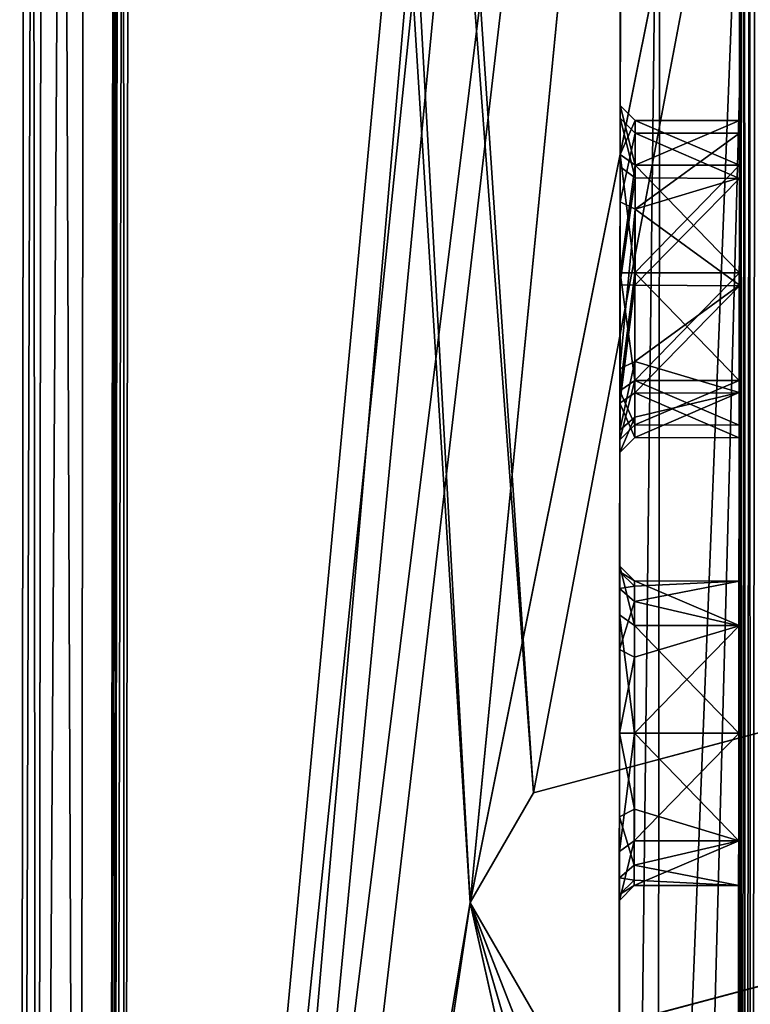
# Model space of a CAD drawing. Units: millimetres. Extents: x -68 to 91, y -77 to 214.
# Drawn here: x -29 to -4, y 2 to 35 of the extents above; entities that cross this region are included whole.
import ezdxf

# ---------------------------------------------------------------- set-up
doc = ezdxf.new("R2010")
doc.units = ezdxf.units.MM
doc.header["$LTSCALE"] = 81.481481
for name, color, linetype in [('1', 7, 'CONTINUOUS'), ('11', 7, 'CONTINUOUS'), ('142', 7, 'CONTINUOUS'), ('16', 7, 'CONTINUOUS'), ('17', 7, 'CONTINUOUS'), ('179', 7, 'CONTINUOUS'), ('180', 7, 'CONTINUOUS'), ('181', 7, 'CONTINUOUS'), ('182', 7, 'CONTINUOUS'), ('183', 7, 'CONTINUOUS'), ('184', 7, 'CONTINUOUS'), ('185', 7, 'CONTINUOUS'), ('186', 7, 'CONTINUOUS'), ('20', 7, 'CONTINUOUS'), ('21', 7, 'CONTINUOUS'), ('222', 7, 'CONTINUOUS'), ('226', 7, 'CONTINUOUS'), ('227', 7, 'CONTINUOUS'), ('228', 7, 'CONTINUOUS'), ('229', 7, 'CONTINUOUS'), ('23', 7, 'CONTINUOUS'), ('233', 7, 'CONTINUOUS'), ('234', 7, 'CONTINUOUS'), ('235', 7, 'CONTINUOUS'), ('236', 7, 'CONTINUOUS'), ('237', 7, 'CONTINUOUS'), ('238', 7, 'CONTINUOUS'), ('239', 7, 'CONTINUOUS'), ('25', 7, 'CONTINUOUS'), ('27', 7, 'CONTINUOUS'), ('28', 7, 'CONTINUOUS'), ('30', 7, 'CONTINUOUS'), ('6', 7, 'CONTINUOUS'), ('7', 7, 'CONTINUOUS')]:
    doc.layers.add(name, color=color, linetype=linetype)

msp = doc.modelspace()

# ---------------------------------------------------------------- linework, layer by layer
at = {"layer": '1', "color": 42, "linetype": 'Continuous', "true_color": 0xcd9632}
for points in [[(-25.08, -72.377, 2522.44), (-24.771, 208.623, 2522.367), (-13.494, 5.55, 2522.42), (-25.08, -72.377, 2522.44)], [(-24.771, 208.623, 2522.367), (-5.837, 148.602, 2522.382), (11.516, 15.333, 2522.417), (-24.771, 208.623, 2522.367)], [(-11.365, 9.229, 2522.419), (-24.771, 208.623, 2522.367), (11.516, 15.333, 2522.417), (-11.365, 9.229, 2522.419)], [(-24.771, 208.623, 2522.367), (-11.365, 9.229, 2522.419), (-13.494, 5.55, 2522.42), (-24.771, 208.623, 2522.367)], [(-0.732, 136.229, 2522.386), (48.019, 17.488, 2522.416), (-5.837, 148.602, 2522.382), (-0.732, 136.229, 2522.386)], [(-5.837, 148.602, 2522.382), (48.019, 17.488, 2522.416), (11.516, 15.333, 2522.417), (-5.837, 148.602, 2522.382)], [(11.507, 6.833, 2522.419), (30.126, 1.822, 2522.42), (-7.123, 1.863, 2522.421), (11.507, 6.833, 2522.419)], [(-25.08, -72.377, 2522.44), (-13.494, 5.55, 2522.42), (-2.994, -41.401, 2522.432), (-25.08, -72.377, 2522.44)], [(-13.494, 5.55, 2522.42), (-11.374, 1.869, 2522.421), (3.384, -37.727, 2522.431), (-13.494, 5.55, 2522.42)], [(-2.994, -41.401, 2522.432), (-13.494, 5.55, 2522.42), (-0.864, -37.722, 2522.431), (-2.994, -41.401, 2522.432)], [(-0.864, -37.722, 2522.431), (-13.494, 5.55, 2522.42), (3.384, -37.727, 2522.431), (-0.864, -37.722, 2522.431)]]:
    msp.add_3dface(points, dxfattribs=at)
at = {"layer": '11', "color": 42, "linetype": 'Continuous', "true_color": 0xcd9632}
for points in [[(-25.58, -72.38, 2508.94), (-25.434, -72.38, 2508.586), (-25.271, 208.62, 2508.867), (-25.58, -72.38, 2508.94)], [(-25.434, -72.38, 2508.586), (-25.08, -72.38, 2508.44), (-25.124, 208.62, 2508.513), (-25.434, -72.38, 2508.586)], [(-25.434, -72.38, 2508.586), (-25.124, 208.62, 2508.513), (-25.271, 208.62, 2508.867), (-25.434, -72.38, 2508.586)], [(-25.08, -72.38, 2508.44), (-24.771, 208.62, 2508.367), (-25.124, 208.62, 2508.513), (-25.08, -72.38, 2508.44)]]:
    msp.add_3dface(points, dxfattribs=at)
at = {"layer": '142', "color": 254, "linetype": 'Continuous', "true_color": 0xd2d2ff}
for points in [[(-7.125, 52.355, 2526.726), (-8.579, -71.643, 2529.94), (-8.443, 52.357, 2529.907), (-7.125, 52.355, 2526.726)], [(-7.261, -71.645, 2526.758), (-8.579, -71.643, 2529.94), (-7.125, 52.355, 2526.726), (-7.261, -71.645, 2526.758)], [(-3.943, 52.351, 2525.407), (-7.261, -71.645, 2526.758), (-7.125, 52.355, 2526.726), (-3.943, 52.351, 2525.407)], [(-4.079, -71.649, 2525.44), (-7.261, -71.645, 2526.758), (-3.943, 52.351, 2525.407), (-4.079, -71.649, 2525.44)]]:
    msp.add_3dface(points, dxfattribs=at)
at = {"layer": '16', "color": 42, "linetype": 'Continuous', "true_color": 0xcd9632}
for points in [[(-25.58, -72.376, 2521.94), (-25.271, 208.62, 2508.867), (-25.271, 208.624, 2521.867), (-25.58, -72.376, 2521.94)], [(-25.58, -72.376, 2521.94), (-25.58, -72.38, 2508.94), (-25.271, 208.62, 2508.867), (-25.58, -72.376, 2521.94)]]:
    msp.add_3dface(points, dxfattribs=at)
at = {"layer": '17', "color": 42, "linetype": 'Continuous', "true_color": 0xcd9632}
for points in [[(-25.08, -72.38, 2508.44), (-5.837, 148.599, 2508.382), (-24.771, 208.62, 2508.367), (-25.08, -72.38, 2508.44)], [(-4.495, 141.861, 2508.384), (-5.837, 148.599, 2508.382), (-25.08, -72.38, 2508.44), (-4.495, 141.861, 2508.384)], [(-0.687, 136.181, 2508.386), (-4.495, 141.861, 2508.384), (-25.08, -72.38, 2508.44), (-0.687, 136.181, 2508.386)], [(-0.687, 136.181, 2508.386), (-25.08, -72.38, 2508.44), (-13.494, 5.546, 2508.42), (-0.687, 136.181, 2508.386)], [(11.661, 131.08, 2508.387), (-0.687, 136.181, 2508.386), (-13.494, 5.546, 2508.42), (11.661, 131.08, 2508.387)], [(-11.365, 9.225, 2508.419), (11.661, 131.08, 2508.387), (-13.494, 5.546, 2508.42), (-11.365, 9.225, 2508.419)], [(11.661, 131.08, 2508.387), (-11.365, 9.225, 2508.419), (11.516, 15.329, 2508.417), (11.661, 131.08, 2508.387)], [(11.507, 6.83, 2508.419), (-7.124, 1.86, 2508.421), (30.126, 1.819, 2508.42), (11.507, 6.83, 2508.419)], [(-13.494, 5.546, 2508.42), (-25.08, -72.38, 2508.44), (-11.374, 1.865, 2508.421), (-13.494, 5.546, 2508.42)]]:
    msp.add_3dface(points, dxfattribs=at)
at = {"layer": '179', "color": 254, "linetype": 'Continuous', "true_color": 0xd2d2ff}
for points in [[(-4.471, 26.645, 2551.327), (-7.971, 26.648, 2551.327), (-7.975, 23.043, 2552.822), (-4.471, 26.645, 2551.327)], [(-4.475, 23.039, 2552.822), (-4.471, 26.645, 2551.327), (-7.975, 23.043, 2552.822), (-4.475, 23.039, 2552.822)], [(-7.977, 21.55, 2556.429), (-4.475, 23.039, 2552.822), (-7.975, 23.043, 2552.822), (-7.977, 21.55, 2556.429)], [(-4.477, 21.546, 2556.429), (-4.475, 23.039, 2552.822), (-7.977, 21.55, 2556.429), (-4.477, 21.546, 2556.429)]]:
    msp.add_3dface(points, dxfattribs=at)
at = {"layer": '180', "color": 254, "linetype": 'Continuous', "true_color": 0xd2d2ff}
for points in [[(-4.466, 31.746, 2556.426), (-7.966, 31.75, 2556.426), (-7.967, 30.255, 2552.82), (-4.466, 31.746, 2556.426)], [(-4.467, 30.251, 2552.82), (-4.466, 31.746, 2556.426), (-7.967, 30.255, 2552.82), (-4.467, 30.251, 2552.82)], [(-4.467, 30.251, 2552.82), (-7.967, 30.255, 2552.82), (-7.971, 26.648, 2551.327), (-4.467, 30.251, 2552.82)], [(-4.471, 26.645, 2551.327), (-4.467, 30.251, 2552.82), (-7.971, 26.648, 2551.327), (-4.471, 26.645, 2551.327)]]:
    msp.add_3dface(points, dxfattribs=at)
at = {"layer": '181', "color": 254, "linetype": 'Continuous', "true_color": 0xd2d2ff}
for points in [[(-4.467, 30.253, 2560.032), (-7.967, 30.257, 2560.033), (-7.966, 31.75, 2556.426), (-4.467, 30.253, 2560.032)], [(-4.466, 31.746, 2556.426), (-4.467, 30.253, 2560.032), (-7.966, 31.75, 2556.426), (-4.466, 31.746, 2556.426)], [(-4.471, 26.647, 2561.527), (-7.971, 26.651, 2561.527), (-7.967, 30.257, 2560.033), (-4.471, 26.647, 2561.527)], [(-4.467, 30.253, 2560.032), (-4.471, 26.647, 2561.527), (-7.967, 30.257, 2560.033), (-4.467, 30.253, 2560.032)]]:
    msp.add_3dface(points, dxfattribs=at)
at = {"layer": '182', "color": 254, "linetype": 'Continuous', "true_color": 0xd2d2ff}
for points in [[(-7.971, 26.651, 2561.527), (-4.475, 23.041, 2560.034), (-7.975, 23.044, 2560.034), (-7.971, 26.651, 2561.527)], [(-4.471, 26.647, 2561.527), (-4.475, 23.041, 2560.034), (-7.971, 26.651, 2561.527), (-4.471, 26.647, 2561.527)], [(-7.975, 23.044, 2560.034), (-4.477, 21.546, 2556.429), (-7.977, 21.55, 2556.429), (-7.975, 23.044, 2560.034)], [(-4.475, 23.041, 2560.034), (-4.477, 21.546, 2556.429), (-7.975, 23.044, 2560.034), (-4.475, 23.041, 2560.034)]]:
    msp.add_3dface(points, dxfattribs=at)
at = {"layer": '183', "color": 254, "linetype": 'Continuous', "true_color": 0xd2d2ff}
for points in [[(-4.488, 11.218, 2547.081), (-7.988, 11.222, 2547.081), (-7.992, 7.616, 2548.576), (-4.488, 11.218, 2547.081)], [(-4.492, 7.613, 2548.576), (-4.488, 11.218, 2547.081), (-7.992, 7.616, 2548.576), (-4.492, 7.613, 2548.576)], [(-7.994, 6.123, 2552.183), (-4.492, 7.613, 2548.576), (-7.992, 7.616, 2548.576), (-7.994, 6.123, 2552.183)], [(-4.494, 6.12, 2552.183), (-4.492, 7.613, 2548.576), (-7.994, 6.123, 2552.183), (-4.494, 6.12, 2552.183)]]:
    msp.add_3dface(points, dxfattribs=at)
at = {"layer": '184', "color": 254, "linetype": 'Continuous', "true_color": 0xd2d2ff}
for points in [[(-4.483, 16.32, 2552.18), (-7.983, 16.323, 2552.18), (-7.983, 16.149, 2550.86), (-4.483, 16.32, 2552.18)], [(-4.484, 14.825, 2548.574), (-4.483, 16.32, 2552.18), (-7.983, 15.64, 2549.63), (-4.484, 14.825, 2548.574)], [(-4.483, 16.32, 2552.18), (-7.983, 16.149, 2550.86), (-7.983, 15.64, 2549.63), (-4.483, 16.32, 2552.18)], [(-4.484, 14.825, 2548.574), (-7.983, 15.64, 2549.63), (-7.985, 13.772, 2547.764), (-4.484, 14.825, 2548.574)], [(-4.488, 11.218, 2547.081), (-4.484, 14.825, 2548.574), (-7.988, 11.222, 2547.081), (-4.488, 11.218, 2547.081)], [(-4.484, 14.825, 2548.574), (-7.985, 13.772, 2547.764), (-7.988, 11.222, 2547.081), (-4.484, 14.825, 2548.574)]]:
    msp.add_3dface(points, dxfattribs=at)
at = {"layer": '185', "color": 254, "linetype": 'Continuous', "true_color": 0xd2d2ff}
for points in [[(-4.484, 14.827, 2555.786), (-7.984, 14.831, 2555.787), (-7.983, 16.323, 2552.18), (-4.484, 14.827, 2555.786)], [(-4.483, 16.32, 2552.18), (-4.484, 14.827, 2555.786), (-7.983, 16.323, 2552.18), (-4.483, 16.32, 2552.18)], [(-4.488, 11.221, 2557.281), (-7.988, 11.225, 2557.281), (-7.984, 14.831, 2555.787), (-4.488, 11.221, 2557.281)], [(-4.484, 14.827, 2555.786), (-4.488, 11.221, 2557.281), (-7.984, 14.831, 2555.787), (-4.484, 14.827, 2555.786)]]:
    msp.add_3dface(points, dxfattribs=at)
at = {"layer": '186', "color": 254, "linetype": 'Continuous', "true_color": 0xd2d2ff}
for points in [[(-7.988, 11.225, 2557.281), (-4.492, 7.614, 2555.788), (-7.991, 8.675, 2556.599), (-7.988, 11.225, 2557.281)], [(-4.488, 11.221, 2557.281), (-4.492, 7.614, 2555.788), (-7.988, 11.225, 2557.281), (-4.488, 11.221, 2557.281)], [(-4.492, 7.614, 2555.788), (-7.993, 6.807, 2554.732), (-7.991, 8.675, 2556.599), (-4.492, 7.614, 2555.788)], [(-4.492, 7.614, 2555.788), (-4.494, 6.12, 2552.183), (-7.993, 6.807, 2554.732), (-4.492, 7.614, 2555.788)], [(-7.993, 6.807, 2554.732), (-4.494, 6.12, 2552.183), (-7.994, 6.298, 2553.502), (-7.993, 6.807, 2554.732)], [(-7.994, 6.298, 2553.502), (-4.494, 6.12, 2552.183), (-7.994, 6.123, 2552.183), (-7.994, 6.298, 2553.502)]]:
    msp.add_3dface(points, dxfattribs=at)
at = {"layer": '20', "color": 42, "linetype": 'Continuous', "true_color": 0xcd9632}
for points in [[(-26.58, -72.379, 2505.44), (-26.271, 208.62, 2505.367), (-13.494, 5.545, 2505.42), (-26.58, -72.379, 2505.44)], [(-26.271, 208.62, 2505.367), (-5.837, 148.598, 2505.382), (11.516, 15.328, 2505.417), (-26.271, 208.62, 2505.367)], [(-11.365, 9.225, 2505.419), (-26.271, 208.62, 2505.367), (11.516, 15.328, 2505.417), (-11.365, 9.225, 2505.419)], [(-26.271, 208.62, 2505.367), (-11.365, 9.225, 2505.419), (-13.494, 5.545, 2505.42), (-26.271, 208.62, 2505.367)], [(-5.837, 148.598, 2505.382), (-0.732, 136.225, 2505.386), (11.516, 15.328, 2505.417), (-5.837, 148.598, 2505.382)], [(11.507, 6.829, 2505.419), (30.126, 1.818, 2505.42), (-7.124, 1.859, 2505.421), (11.507, 6.829, 2505.419)], [(-26.58, -72.379, 2505.44), (-13.494, 5.545, 2505.42), (-2.994, -41.405, 2505.432), (-26.58, -72.379, 2505.44)], [(-13.494, 5.545, 2505.42), (-11.374, 1.864, 2505.421), (3.384, -37.732, 2505.431), (-13.494, 5.545, 2505.42)], [(-2.994, -41.405, 2505.432), (-13.494, 5.545, 2505.42), (-0.864, -37.727, 2505.431), (-2.994, -41.405, 2505.432)], [(-0.864, -37.727, 2505.431), (-13.494, 5.545, 2505.42), (3.384, -37.732, 2505.431), (-0.864, -37.727, 2505.431)]]:
    msp.add_3dface(points, dxfattribs=at)
at = {"layer": '21', "color": 42, "linetype": 'Continuous', "true_color": 0xcd9632}
for points in [[(-28.58, -72.377, 2507.44), (-28.58, -72.372, 2523.44), (-28.271, 208.627, 2523.367), (-28.58, -72.377, 2507.44)], [(-28.271, 208.623, 2507.367), (-28.58, -72.377, 2507.44), (-28.271, 208.627, 2523.367), (-28.271, 208.623, 2507.367)]]:
    msp.add_3dface(points, dxfattribs=at)
at = {"layer": '222', "color": 254, "linetype": 'Continuous', "true_color": 0xd2d2ff}
for points in [[(-4.579, -71.647, 2529.94), (-4.541, -71.647, 2529.748), (-4.443, 52.353, 2529.907), (-4.579, -71.647, 2529.94)], [(-4.541, -71.647, 2529.748), (-4.433, -71.647, 2529.586), (-4.405, 52.353, 2529.716), (-4.541, -71.647, 2529.748)], [(-4.541, -71.647, 2529.748), (-4.405, 52.353, 2529.716), (-4.443, 52.353, 2529.907), (-4.541, -71.647, 2529.748)], [(-4.433, -71.647, 2529.586), (-4.296, 52.352, 2529.554), (-4.405, 52.353, 2529.716), (-4.433, -71.647, 2529.586)], [(-4.433, -71.647, 2529.586), (-4.271, -71.648, 2529.478), (-4.296, 52.352, 2529.554), (-4.433, -71.647, 2529.586)], [(-4.271, -71.648, 2529.478), (-4.134, 52.352, 2529.446), (-4.296, 52.352, 2529.554), (-4.271, -71.648, 2529.478)], [(-4.271, -71.648, 2529.478), (-4.079, -71.648, 2529.44), (-4.134, 52.352, 2529.446), (-4.271, -71.648, 2529.478)], [(-4.079, -71.648, 2529.44), (-3.943, 52.352, 2529.407), (-4.134, 52.352, 2529.446), (-4.079, -71.648, 2529.44)]]:
    msp.add_3dface(points, dxfattribs=at)
at = {"layer": '226', "color": 254, "linetype": 'Continuous', "true_color": 0xd2d2ff}
for points in [[(-8.488, 11.223, 2546.581), (-8.492, 7.263, 2548.223), (-7.988, 11.222, 2547.081), (-8.488, 11.223, 2546.581)], [(-7.988, 11.222, 2547.081), (-8.492, 7.263, 2548.223), (-7.992, 7.616, 2548.576), (-7.988, 11.222, 2547.081)], [(-8.492, 7.263, 2548.223), (-8.494, 5.624, 2552.183), (-7.992, 7.616, 2548.576), (-8.492, 7.263, 2548.223)], [(-8.494, 5.624, 2552.183), (-7.994, 6.123, 2552.183), (-7.992, 7.616, 2548.576), (-8.494, 5.624, 2552.183)]]:
    msp.add_3dface(points, dxfattribs=at)
at = {"layer": '227', "color": 254, "linetype": 'Continuous', "true_color": 0xd2d2ff}
for points in [[(-8.484, 15.185, 2556.14), (-8.482, 16.824, 2552.18), (-7.984, 14.831, 2555.787), (-8.484, 15.185, 2556.14)], [(-8.482, 16.824, 2552.18), (-8.482, 16.633, 2550.73), (-7.983, 16.323, 2552.18), (-8.482, 16.824, 2552.18)], [(-7.984, 14.831, 2555.787), (-8.482, 16.824, 2552.18), (-7.983, 16.323, 2552.18), (-7.984, 14.831, 2555.787)], [(-8.482, 16.633, 2550.73), (-8.483, 16.073, 2549.38), (-7.983, 16.149, 2550.86), (-8.482, 16.633, 2550.73)], [(-7.983, 16.323, 2552.18), (-8.482, 16.633, 2550.73), (-7.983, 16.149, 2550.86), (-7.983, 16.323, 2552.18)], [(-8.483, 16.073, 2549.38), (-8.485, 14.023, 2547.331), (-7.983, 15.64, 2549.63), (-8.483, 16.073, 2549.38)], [(-7.983, 16.149, 2550.86), (-8.483, 16.073, 2549.38), (-7.983, 15.64, 2549.63), (-7.983, 16.149, 2550.86)], [(-7.983, 15.64, 2549.63), (-8.485, 14.023, 2547.331), (-7.985, 13.772, 2547.764), (-7.983, 15.64, 2549.63)], [(-8.488, 11.225, 2557.781), (-8.484, 15.185, 2556.14), (-7.988, 11.225, 2557.281), (-8.488, 11.225, 2557.781)], [(-7.988, 11.225, 2557.281), (-8.484, 15.185, 2556.14), (-7.984, 14.831, 2555.787), (-7.988, 11.225, 2557.281)], [(-8.485, 14.023, 2547.331), (-8.488, 11.223, 2546.581), (-7.985, 13.772, 2547.764), (-8.485, 14.023, 2547.331)], [(-7.985, 13.772, 2547.764), (-8.488, 11.223, 2546.581), (-7.988, 11.222, 2547.081), (-7.985, 13.772, 2547.764)], [(-8.491, 8.425, 2557.031), (-8.488, 11.225, 2557.781), (-7.991, 8.675, 2556.599), (-8.491, 8.425, 2557.031)], [(-8.488, 11.225, 2557.781), (-7.988, 11.225, 2557.281), (-7.991, 8.675, 2556.599), (-8.488, 11.225, 2557.781)], [(-7.993, 6.807, 2554.732), (-8.491, 8.425, 2557.031), (-7.991, 8.675, 2556.599), (-7.993, 6.807, 2554.732)], [(-8.493, 6.375, 2554.982), (-8.491, 8.425, 2557.031), (-7.993, 6.807, 2554.732), (-8.493, 6.375, 2554.982)], [(-8.493, 6.375, 2554.982), (-7.993, 6.807, 2554.732), (-7.994, 6.298, 2553.502), (-8.493, 6.375, 2554.982)], [(-8.494, 5.815, 2553.632), (-8.493, 6.375, 2554.982), (-7.994, 6.298, 2553.502), (-8.494, 5.815, 2553.632)], [(-8.494, 5.815, 2553.632), (-7.994, 6.298, 2553.502), (-7.994, 6.123, 2552.183), (-8.494, 5.815, 2553.632)], [(-8.494, 5.624, 2552.183), (-8.494, 5.815, 2553.632), (-7.994, 6.123, 2552.183), (-8.494, 5.624, 2552.183)]]:
    msp.add_3dface(points, dxfattribs=at)
at = {"layer": '228', "color": 254, "linetype": 'Continuous', "true_color": 0xd2d2ff}
for points in [[(-8.475, 22.692, 2560.388), (-8.471, 26.652, 2562.027), (-7.975, 23.044, 2560.034), (-8.475, 22.692, 2560.388)], [(-8.471, 26.652, 2562.027), (-7.971, 26.651, 2561.527), (-7.975, 23.044, 2560.034), (-8.471, 26.652, 2562.027)], [(-8.475, 22.692, 2560.388), (-7.975, 23.044, 2560.034), (-7.977, 21.55, 2556.429), (-8.475, 22.692, 2560.388)], [(-8.477, 21.05, 2556.429), (-8.475, 22.692, 2560.388), (-7.977, 21.55, 2556.429), (-8.477, 21.05, 2556.429)]]:
    msp.add_3dface(points, dxfattribs=at)
at = {"layer": '229', "color": 254, "linetype": 'Continuous', "true_color": 0xd2d2ff}
for points in [[(-8.467, 30.611, 2560.386), (-8.465, 32.25, 2556.426), (-7.967, 30.257, 2560.033), (-8.467, 30.611, 2560.386)], [(-8.465, 32.25, 2556.426), (-8.467, 30.609, 2552.467), (-7.966, 31.75, 2556.426), (-8.465, 32.25, 2556.426)], [(-7.967, 30.257, 2560.033), (-8.465, 32.25, 2556.426), (-7.966, 31.75, 2556.426), (-7.967, 30.257, 2560.033)], [(-7.966, 31.75, 2556.426), (-8.467, 30.609, 2552.467), (-7.967, 30.255, 2552.82), (-7.966, 31.75, 2556.426)], [(-8.471, 26.652, 2562.027), (-8.467, 30.611, 2560.386), (-7.971, 26.651, 2561.527), (-8.471, 26.652, 2562.027)], [(-8.467, 30.609, 2552.467), (-8.471, 26.649, 2550.827), (-7.967, 30.255, 2552.82), (-8.467, 30.609, 2552.467)], [(-7.971, 26.651, 2561.527), (-8.467, 30.611, 2560.386), (-7.967, 30.257, 2560.033), (-7.971, 26.651, 2561.527)], [(-7.967, 30.255, 2552.82), (-8.471, 26.649, 2550.827), (-7.971, 26.648, 2551.327), (-7.967, 30.255, 2552.82)], [(-8.471, 26.649, 2550.827), (-8.476, 22.69, 2552.469), (-7.971, 26.648, 2551.327), (-8.471, 26.649, 2550.827)], [(-7.971, 26.648, 2551.327), (-8.476, 22.69, 2552.469), (-7.975, 23.043, 2552.822), (-7.971, 26.648, 2551.327)], [(-8.476, 22.69, 2552.469), (-8.477, 21.05, 2556.429), (-7.975, 23.043, 2552.822), (-8.476, 22.69, 2552.469)], [(-8.477, 21.05, 2556.429), (-7.977, 21.55, 2556.429), (-7.975, 23.043, 2552.822), (-8.477, 21.05, 2556.429)]]:
    msp.add_3dface(points, dxfattribs=at)
at = {"layer": '23', "color": 42, "linetype": 'Continuous', "true_color": 0xcd9632}
for points in [[(-25.434, -72.376, 2522.293), (-25.58, -72.376, 2521.94), (-25.124, 208.624, 2522.22), (-25.434, -72.376, 2522.293)], [(-25.58, -72.376, 2521.94), (-25.271, 208.624, 2521.867), (-25.124, 208.624, 2522.22), (-25.58, -72.376, 2521.94)], [(-24.771, 208.623, 2522.367), (-25.434, -72.376, 2522.293), (-25.124, 208.624, 2522.22), (-24.771, 208.623, 2522.367)], [(-24.771, 208.623, 2522.367), (-25.08, -72.377, 2522.44), (-25.434, -72.376, 2522.293), (-24.771, 208.623, 2522.367)]]:
    msp.add_3dface(points, dxfattribs=at)
at = {"layer": '233', "color": 254, "linetype": 'Continuous', "true_color": 0xd2d2ff}
for points in [[(-8.454, 42.366, 2563.41), (-8.568, -61.634, 2563.437), (-4.454, 42.361, 2563.41), (-8.454, 42.366, 2563.41)], [(-8.568, -61.634, 2563.437), (-4.568, -61.639, 2563.437), (-4.454, 42.361, 2563.41), (-8.568, -61.634, 2563.437)]]:
    msp.add_3dface(points, dxfattribs=at)
at = {"layer": '234', "color": 254, "linetype": 'Continuous', "true_color": 0xd2d2ff}
for points in [[(-4.579, -71.647, 2529.94), (-4.443, 52.353, 2529.907), (-4.566, -59.642, 2548.336), (-4.579, -71.647, 2529.94)], [(-4.566, -59.642, 2548.336), (-4.443, 52.353, 2529.907), (-4.562, -56.036, 2549.829), (-4.566, -59.642, 2548.336)], [(-4.562, -56.036, 2549.829), (-4.443, 52.353, 2529.907), (-4.561, -54.541, 2553.435), (-4.562, -56.036, 2549.829)], [(-4.561, -54.541, 2553.435), (-4.443, 52.353, 2529.907), (-4.522, -19.743, 2547.69), (-4.561, -54.541, 2553.435)], [(-4.443, 52.353, 2529.907), (-4.519, -17.242, 2550.189), (-4.522, -19.743, 2547.69), (-4.443, 52.353, 2529.907)], [(-4.443, 52.353, 2529.907), (-4.472, 26.235, 2539.29), (-4.519, -17.242, 2550.189), (-4.443, 52.353, 2529.907)], [(-4.472, 26.235, 2539.29), (-4.443, 52.353, 2529.907), (-4.468, 29.829, 2540.783), (-4.472, 26.235, 2539.29)], [(-4.443, 52.353, 2529.907), (-4.466, 31.322, 2544.388), (-4.468, 29.829, 2540.783), (-4.443, 52.353, 2529.907)], [(-4.466, 31.322, 2544.388), (-4.443, 52.353, 2529.907), (-4.466, 31.746, 2556.426), (-4.466, 31.322, 2544.388)], [(-4.443, 52.353, 2529.907), (-4.458, 38.752, 2549.805), (-4.466, 31.746, 2556.426), (-4.443, 52.353, 2529.907)], [(-4.454, 42.361, 2563.41), (-4.568, -61.639, 2563.437), (-4.471, 26.647, 2561.527), (-4.454, 42.361, 2563.41)], [(-4.454, 42.36, 2558.51), (-4.454, 42.361, 2563.41), (-4.471, 26.647, 2561.527), (-4.454, 42.36, 2558.51)], [(-4.458, 38.754, 2557.017), (-4.454, 42.36, 2558.51), (-4.471, 26.647, 2561.527), (-4.458, 38.754, 2557.017)], [(-4.467, 30.253, 2560.032), (-4.458, 38.754, 2557.017), (-4.471, 26.647, 2561.527), (-4.467, 30.253, 2560.032)], [(-4.459, 37.259, 2553.411), (-4.458, 38.754, 2557.017), (-4.467, 30.253, 2560.032), (-4.459, 37.259, 2553.411)], [(-4.458, 38.752, 2549.805), (-4.459, 37.259, 2553.411), (-4.466, 31.746, 2556.426), (-4.458, 38.752, 2549.805)], [(-4.466, 31.746, 2556.426), (-4.459, 37.259, 2553.411), (-4.467, 30.253, 2560.032), (-4.466, 31.746, 2556.426)], [(-4.467, 30.251, 2552.82), (-4.466, 31.322, 2544.388), (-4.466, 31.746, 2556.426), (-4.467, 30.251, 2552.82)], [(-4.468, 29.811, 2548.013), (-4.466, 31.322, 2544.388), (-4.467, 30.251, 2552.82), (-4.468, 29.811, 2548.013)], [(-4.471, 26.645, 2551.327), (-4.468, 29.811, 2548.013), (-4.467, 30.251, 2552.82), (-4.471, 26.645, 2551.327)], [(-4.472, 26.209, 2549.489), (-4.468, 29.811, 2548.013), (-4.471, 26.645, 2551.327), (-4.472, 26.209, 2549.489)], [(-4.471, 26.647, 2561.527), (-4.568, -61.639, 2563.437), (-4.475, 23.041, 2560.034), (-4.471, 26.647, 2561.527)], [(-4.475, 23.039, 2552.822), (-4.472, 26.209, 2549.489), (-4.471, 26.645, 2551.327), (-4.475, 23.039, 2552.822)], [(-4.472, 26.235, 2539.29), (-4.476, 22.633, 2540.766), (-4.519, -17.242, 2550.189), (-4.472, 26.235, 2539.29)], [(-4.476, 22.616, 2547.996), (-4.472, 26.209, 2549.489), (-4.475, 23.039, 2552.822), (-4.476, 22.616, 2547.996)], [(-4.568, -61.639, 2563.437), (-4.477, 21.546, 2556.429), (-4.475, 23.041, 2560.034), (-4.568, -61.639, 2563.437)], [(-4.477, 21.546, 2556.429), (-4.476, 22.616, 2547.996), (-4.475, 23.039, 2552.822), (-4.477, 21.546, 2556.429)], [(-4.476, 22.633, 2540.766), (-4.492, 7.613, 2548.576), (-4.519, -17.242, 2550.189), (-4.476, 22.633, 2540.766)], [(-4.492, 7.613, 2548.576), (-4.476, 22.633, 2540.766), (-4.488, 11.218, 2547.081), (-4.492, 7.613, 2548.576)], [(-4.488, 11.218, 2547.081), (-4.476, 22.633, 2540.766), (-4.484, 14.825, 2548.574), (-4.488, 11.218, 2547.081)], [(-4.484, 14.825, 2548.574), (-4.476, 22.633, 2540.766), (-4.483, 16.32, 2552.18), (-4.484, 14.825, 2548.574)], [(-4.476, 22.633, 2540.766), (-4.477, 21.122, 2544.391), (-4.483, 16.32, 2552.18), (-4.476, 22.633, 2540.766)], [(-4.477, 21.122, 2544.391), (-4.476, 22.616, 2547.996), (-4.477, 21.546, 2556.429), (-4.477, 21.122, 2544.391)], [(-4.477, 21.546, 2556.429), (-4.568, -61.639, 2563.437), (-4.488, 11.221, 2557.281), (-4.477, 21.546, 2556.429)], [(-4.484, 14.827, 2555.786), (-4.477, 21.546, 2556.429), (-4.488, 11.221, 2557.281), (-4.484, 14.827, 2555.786)], [(-4.477, 21.122, 2544.391), (-4.477, 21.546, 2556.429), (-4.484, 14.827, 2555.786), (-4.477, 21.122, 2544.391)], [(-4.483, 16.32, 2552.18), (-4.477, 21.122, 2544.391), (-4.484, 14.827, 2555.786), (-4.483, 16.32, 2552.18)], [(-4.488, 11.221, 2557.281), (-4.568, -61.639, 2563.437), (-4.492, 7.614, 2555.788), (-4.488, 11.221, 2557.281)], [(-4.568, -61.639, 2563.437), (-4.494, 6.12, 2552.183), (-4.492, 7.614, 2555.788), (-4.568, -61.639, 2563.437)], [(-4.492, 7.613, 2548.576), (-4.494, 6.12, 2552.183), (-4.519, -17.242, 2550.189), (-4.492, 7.613, 2548.576)], [(-4.494, 6.12, 2552.183), (-4.568, -61.639, 2563.437), (-4.522, -19.741, 2552.689), (-4.494, 6.12, 2552.183)], [(-4.519, -17.242, 2550.189), (-4.494, 6.12, 2552.183), (-4.522, -19.741, 2552.689), (-4.519, -17.242, 2550.189)]]:
    msp.add_3dface(points, dxfattribs=at)
at = {"layer": '235', "color": 254, "linetype": 'Continuous', "true_color": 0xd2d2ff}
for points in [[(-7.969, 28.775, 2539.972), (-4.466, 31.322, 2544.388), (-7.966, 31.326, 2544.388), (-7.969, 28.775, 2539.972)], [(-4.468, 29.829, 2540.783), (-4.466, 31.322, 2544.388), (-7.969, 28.775, 2539.972), (-4.468, 29.829, 2540.783)], [(-4.472, 26.235, 2539.29), (-4.468, 29.829, 2540.783), (-7.969, 28.775, 2539.972), (-4.472, 26.235, 2539.29)], [(-7.974, 23.675, 2539.973), (-4.472, 26.235, 2539.29), (-7.969, 28.775, 2539.972), (-7.974, 23.675, 2539.973)], [(-4.476, 22.633, 2540.766), (-4.472, 26.235, 2539.29), (-7.974, 23.675, 2539.973), (-4.476, 22.633, 2540.766)], [(-4.476, 22.633, 2540.766), (-7.974, 23.675, 2539.973), (-7.976, 21.809, 2541.84), (-4.476, 22.633, 2540.766)], [(-4.477, 21.122, 2544.391), (-4.476, 22.633, 2540.766), (-7.977, 21.126, 2544.391), (-4.477, 21.122, 2544.391)], [(-7.977, 21.126, 2544.391), (-4.476, 22.633, 2540.766), (-7.976, 21.809, 2541.84), (-7.977, 21.126, 2544.391)]]:
    msp.add_3dface(points, dxfattribs=at)
at = {"layer": '236', "color": 254, "linetype": 'Continuous', "true_color": 0xd2d2ff}
for points in [[(-7.966, 31.326, 2544.388), (-4.468, 29.811, 2548.013), (-7.968, 29.833, 2547.995), (-7.966, 31.326, 2544.388)], [(-4.466, 31.322, 2544.388), (-4.468, 29.811, 2548.013), (-7.966, 31.326, 2544.388), (-4.466, 31.322, 2544.388)], [(-4.468, 29.811, 2548.013), (-7.972, 26.228, 2549.489), (-7.968, 29.833, 2547.995), (-4.468, 29.811, 2548.013)], [(-4.468, 29.811, 2548.013), (-4.472, 26.209, 2549.489), (-7.972, 26.228, 2549.489), (-4.468, 29.811, 2548.013)], [(-4.472, 26.209, 2549.489), (-7.976, 22.621, 2547.997), (-7.972, 26.228, 2549.489), (-4.472, 26.209, 2549.489)], [(-4.472, 26.209, 2549.489), (-4.476, 22.616, 2547.996), (-7.976, 22.621, 2547.997), (-4.472, 26.209, 2549.489)], [(-4.477, 21.122, 2544.391), (-7.977, 21.126, 2544.391), (-7.976, 22.621, 2547.997), (-4.477, 21.122, 2544.391)], [(-4.476, 22.616, 2547.996), (-4.477, 21.122, 2544.391), (-7.976, 22.621, 2547.997), (-4.476, 22.616, 2547.996)]]:
    msp.add_3dface(points, dxfattribs=at)
at = {"layer": '237', "color": 254, "linetype": 'Continuous', "true_color": 0xd2d2ff}
for points in [[(-8.443, 52.357, 2529.907), (-8.579, -71.643, 2529.94), (-8.469, 29.025, 2539.539), (-8.443, 52.357, 2529.907)], [(-8.443, 52.357, 2529.907), (-8.469, 29.025, 2539.539), (-8.451, 45.162, 2548.56), (-8.443, 52.357, 2529.907)], [(-8.451, 45.162, 2548.56), (-8.469, 29.025, 2539.539), (-8.454, 42.362, 2547.81), (-8.451, 45.162, 2548.56)], [(-8.568, -61.634, 2563.437), (-8.454, 42.366, 2563.41), (-8.566, -59.635, 2559.036), (-8.568, -61.634, 2563.437)], [(-8.566, -59.635, 2559.036), (-8.454, 42.366, 2563.41), (-8.562, -55.676, 2557.395), (-8.566, -59.635, 2559.036)], [(-8.454, 42.366, 2563.41), (-8.471, 26.652, 2562.027), (-8.562, -55.676, 2557.395), (-8.454, 42.366, 2563.41)], [(-8.471, 26.652, 2562.027), (-8.454, 42.366, 2563.41), (-8.467, 30.611, 2560.386), (-8.471, 26.652, 2562.027)], [(-8.454, 42.362, 2547.81), (-8.469, 29.025, 2539.539), (-8.458, 38.403, 2549.451), (-8.454, 42.362, 2547.81)], [(-8.467, 30.611, 2560.386), (-8.454, 42.366, 2563.41), (-8.465, 32.25, 2556.426), (-8.467, 30.611, 2560.386)], [(-8.454, 42.366, 2563.41), (-8.459, 37.514, 2556.211), (-8.465, 32.25, 2556.426), (-8.454, 42.366, 2563.41)], [(-8.469, 29.025, 2539.539), (-8.465, 31.827, 2544.388), (-8.458, 38.403, 2549.451), (-8.469, 29.025, 2539.539)], [(-8.458, 38.403, 2549.451), (-8.465, 31.827, 2544.388), (-8.46, 36.763, 2553.411), (-8.458, 38.403, 2549.451)], [(-8.459, 37.514, 2556.211), (-8.46, 36.955, 2554.861), (-8.465, 32.25, 2556.426), (-8.459, 37.514, 2556.211)], [(-8.46, 36.955, 2554.861), (-8.46, 36.763, 2553.411), (-8.465, 32.25, 2556.426), (-8.46, 36.955, 2554.861)], [(-8.46, 36.763, 2553.411), (-8.465, 31.827, 2544.388), (-8.465, 32.25, 2556.426), (-8.46, 36.763, 2553.411)], [(-8.465, 32.25, 2556.426), (-8.465, 31.827, 2544.388), (-8.467, 30.609, 2552.467), (-8.465, 32.25, 2556.426)], [(-8.465, 31.827, 2544.388), (-8.467, 30.192, 2548.344), (-8.467, 30.609, 2552.467), (-8.465, 31.827, 2544.388)], [(-8.467, 30.192, 2548.344), (-8.471, 26.649, 2550.827), (-8.467, 30.609, 2552.467), (-8.467, 30.192, 2548.344)], [(-8.467, 30.192, 2548.344), (-8.472, 26.242, 2549.989), (-8.471, 26.649, 2550.827), (-8.467, 30.192, 2548.344)], [(-8.469, 29.025, 2539.539), (-8.579, -71.643, 2529.94), (-8.475, 23.426, 2539.54), (-8.469, 29.025, 2539.539)], [(-8.471, 26.652, 2562.027), (-8.56, -54.037, 2553.435), (-8.562, -55.676, 2557.395), (-8.471, 26.652, 2562.027)], [(-8.56, -54.037, 2553.435), (-8.471, 26.652, 2562.027), (-8.522, -19.737, 2552.689), (-8.56, -54.037, 2553.435)], [(-8.471, 26.652, 2562.027), (-8.519, -17.238, 2550.189), (-8.522, -19.737, 2552.689), (-8.471, 26.652, 2562.027)], [(-8.471, 26.652, 2562.027), (-8.491, 8.425, 2557.031), (-8.519, -17.238, 2550.189), (-8.471, 26.652, 2562.027)], [(-8.491, 8.425, 2557.031), (-8.471, 26.652, 2562.027), (-8.488, 11.225, 2557.781), (-8.491, 8.425, 2557.031)], [(-8.471, 26.652, 2562.027), (-8.475, 22.692, 2560.388), (-8.488, 11.225, 2557.781), (-8.471, 26.652, 2562.027)], [(-8.471, 26.649, 2550.827), (-8.472, 26.242, 2549.989), (-8.476, 22.69, 2552.469), (-8.471, 26.649, 2550.827)], [(-8.472, 26.242, 2549.989), (-8.476, 22.284, 2548.366), (-8.476, 22.69, 2552.469), (-8.472, 26.242, 2549.989)], [(-8.475, 23.426, 2539.54), (-8.579, -71.643, 2529.94), (-8.477, 21.377, 2541.591), (-8.475, 23.426, 2539.54)], [(-8.488, 11.225, 2557.781), (-8.475, 22.692, 2560.388), (-8.484, 15.185, 2556.14), (-8.488, 11.225, 2557.781)], [(-8.475, 22.692, 2560.388), (-8.482, 16.824, 2552.18), (-8.484, 15.185, 2556.14), (-8.475, 22.692, 2560.388)], [(-8.475, 22.692, 2560.388), (-8.477, 21.05, 2556.429), (-8.482, 16.824, 2552.18), (-8.475, 22.692, 2560.388)], [(-8.476, 22.69, 2552.469), (-8.476, 22.284, 2548.366), (-8.477, 21.05, 2556.429), (-8.476, 22.69, 2552.469)], [(-8.476, 22.284, 2548.366), (-8.478, 20.627, 2544.391), (-8.477, 21.05, 2556.429), (-8.476, 22.284, 2548.366)], [(-8.579, -71.643, 2529.94), (-8.478, 20.627, 2544.391), (-8.477, 21.377, 2541.591), (-8.579, -71.643, 2529.94)], [(-8.477, 21.05, 2556.429), (-8.478, 20.627, 2544.391), (-8.482, 16.824, 2552.18), (-8.477, 21.05, 2556.429)], [(-8.478, 20.627, 2544.391), (-8.579, -71.643, 2529.94), (-8.488, 11.223, 2546.581), (-8.478, 20.627, 2544.391)], [(-8.485, 14.023, 2547.331), (-8.478, 20.627, 2544.391), (-8.488, 11.223, 2546.581), (-8.485, 14.023, 2547.331)], [(-8.483, 16.073, 2549.38), (-8.478, 20.627, 2544.391), (-8.485, 14.023, 2547.331), (-8.483, 16.073, 2549.38)], [(-8.482, 16.633, 2550.73), (-8.478, 20.627, 2544.391), (-8.483, 16.073, 2549.38), (-8.482, 16.633, 2550.73)], [(-8.482, 16.824, 2552.18), (-8.478, 20.627, 2544.391), (-8.482, 16.633, 2550.73), (-8.482, 16.824, 2552.18)], [(-8.488, 11.223, 2546.581), (-8.579, -71.643, 2529.94), (-8.492, 7.263, 2548.223), (-8.488, 11.223, 2546.581)], [(-8.491, 8.425, 2557.031), (-8.493, 6.375, 2554.982), (-8.519, -17.238, 2550.189), (-8.491, 8.425, 2557.031)], [(-8.492, 7.263, 2548.223), (-8.579, -71.643, 2529.94), (-8.494, 5.624, 2552.183), (-8.492, 7.263, 2548.223)], [(-8.493, 6.375, 2554.982), (-8.494, 5.815, 2553.632), (-8.519, -17.238, 2550.189), (-8.493, 6.375, 2554.982)], [(-8.494, 5.624, 2552.183), (-8.579, -71.643, 2529.94), (-8.522, -19.738, 2547.69), (-8.494, 5.624, 2552.183)], [(-8.519, -17.238, 2550.189), (-8.494, 5.624, 2552.183), (-8.522, -19.738, 2547.69), (-8.519, -17.238, 2550.189)], [(-8.494, 5.815, 2553.632), (-8.494, 5.624, 2552.183), (-8.519, -17.238, 2550.189), (-8.494, 5.815, 2553.632)]]:
    msp.add_3dface(points, dxfattribs=at)
at = {"layer": '238', "color": 254, "linetype": 'Continuous', "true_color": 0xd2d2ff}
for points in [[(-8.467, 30.192, 2548.344), (-8.465, 31.827, 2544.388), (-7.968, 29.833, 2547.995), (-8.467, 30.192, 2548.344)], [(-8.465, 31.827, 2544.388), (-7.966, 31.326, 2544.388), (-7.968, 29.833, 2547.995), (-8.465, 31.827, 2544.388)], [(-8.472, 26.242, 2549.989), (-8.467, 30.192, 2548.344), (-7.968, 29.833, 2547.995), (-8.472, 26.242, 2549.989)], [(-7.972, 26.228, 2549.489), (-8.472, 26.242, 2549.989), (-7.968, 29.833, 2547.995), (-7.972, 26.228, 2549.489)], [(-8.476, 22.284, 2548.366), (-8.472, 26.242, 2549.989), (-7.972, 26.228, 2549.489), (-8.476, 22.284, 2548.366)], [(-7.976, 22.621, 2547.997), (-8.476, 22.284, 2548.366), (-7.972, 26.228, 2549.489), (-7.976, 22.621, 2547.997)], [(-7.977, 21.126, 2544.391), (-8.476, 22.284, 2548.366), (-7.976, 22.621, 2547.997), (-7.977, 21.126, 2544.391)], [(-8.478, 20.627, 2544.391), (-8.476, 22.284, 2548.366), (-7.977, 21.126, 2544.391), (-8.478, 20.627, 2544.391)]]:
    msp.add_3dface(points, dxfattribs=at)
at = {"layer": '239', "color": 254, "linetype": 'Continuous', "true_color": 0xd2d2ff}
for points in [[(-8.465, 31.827, 2544.388), (-8.469, 29.025, 2539.539), (-7.966, 31.326, 2544.388), (-8.465, 31.827, 2544.388)], [(-8.469, 29.025, 2539.539), (-7.969, 28.775, 2539.972), (-7.966, 31.326, 2544.388), (-8.469, 29.025, 2539.539)], [(-8.469, 29.025, 2539.539), (-8.475, 23.426, 2539.54), (-7.969, 28.775, 2539.972), (-8.469, 29.025, 2539.539)], [(-8.475, 23.426, 2539.54), (-7.974, 23.675, 2539.973), (-7.969, 28.775, 2539.972), (-8.475, 23.426, 2539.54)], [(-8.475, 23.426, 2539.54), (-8.477, 21.377, 2541.591), (-7.974, 23.675, 2539.973), (-8.475, 23.426, 2539.54)], [(-7.974, 23.675, 2539.973), (-8.477, 21.377, 2541.591), (-7.976, 21.809, 2541.84), (-7.974, 23.675, 2539.973)], [(-8.477, 21.377, 2541.591), (-8.478, 20.627, 2544.391), (-7.976, 21.809, 2541.84), (-8.477, 21.377, 2541.591)], [(-8.478, 20.627, 2544.391), (-7.977, 21.126, 2544.391), (-7.976, 21.809, 2541.84), (-8.478, 20.627, 2544.391)]]:
    msp.add_3dface(points, dxfattribs=at)
at = {"layer": '25', "color": 42, "linetype": 'Continuous', "true_color": 0xcd9632}
for points in [[(-26.271, 208.626, 2525.367), (-26.58, -72.374, 2525.44), (-5.837, 148.603, 2525.382), (-26.271, 208.626, 2525.367)], [(-5.837, 148.603, 2525.382), (-26.58, -72.374, 2525.44), (-4.495, 141.865, 2525.384), (-5.837, 148.603, 2525.382)], [(-4.495, 141.865, 2525.384), (-26.58, -72.374, 2525.44), (-0.687, 136.185, 2525.386), (-4.495, 141.865, 2525.384)], [(-0.687, 136.185, 2525.386), (-26.58, -72.374, 2525.44), (-13.494, 5.55, 2525.42), (-0.687, 136.185, 2525.386)], [(11.661, 131.085, 2525.387), (-0.687, 136.185, 2525.386), (-13.494, 5.55, 2525.42), (11.661, 131.085, 2525.387)], [(-11.365, 9.23, 2525.419), (11.661, 131.085, 2525.387), (-13.494, 5.55, 2525.42), (-11.365, 9.23, 2525.419)], [(11.661, 131.085, 2525.387), (-11.365, 9.23, 2525.419), (11.516, 15.333, 2525.417), (11.661, 131.085, 2525.387)], [(11.507, 6.834, 2525.419), (-7.123, 1.864, 2525.421), (30.126, 1.823, 2525.42), (11.507, 6.834, 2525.419)], [(-13.494, 5.55, 2525.42), (-26.58, -72.374, 2525.44), (-11.374, 1.87, 2525.421), (-13.494, 5.55, 2525.42)]]:
    msp.add_3dface(points, dxfattribs=at)
at = {"layer": '27', "color": 42, "linetype": 'Continuous', "true_color": 0xcd9632}
for points in [[(-11.365, 9.229, 2522.419), (-11.365, 9.23, 2525.419), (-13.494, 5.55, 2525.42), (-11.365, 9.229, 2522.419)], [(-13.494, 5.55, 2522.42), (-11.365, 9.229, 2522.419), (-13.494, 5.55, 2525.42), (-13.494, 5.55, 2522.42)], [(-11.365, 9.225, 2508.419), (-13.494, 5.546, 2508.42), (-11.365, 9.225, 2505.419), (-11.365, 9.225, 2508.419)], [(-11.365, 9.225, 2505.419), (-13.494, 5.546, 2508.42), (-13.494, 5.545, 2505.42), (-11.365, 9.225, 2505.419)], [(-11.374, 1.869, 2522.421), (-13.494, 5.55, 2522.42), (-11.374, 1.87, 2525.421), (-11.374, 1.869, 2522.421)], [(-13.494, 5.55, 2522.42), (-13.494, 5.55, 2525.42), (-11.374, 1.87, 2525.421), (-13.494, 5.55, 2522.42)], [(-13.494, 5.546, 2508.42), (-11.374, 1.865, 2508.421), (-13.494, 5.545, 2505.42), (-13.494, 5.546, 2508.42)], [(-11.374, 1.865, 2508.421), (-11.374, 1.864, 2505.421), (-13.494, 5.545, 2505.42), (-11.374, 1.865, 2508.421)]]:
    msp.add_3dface(points, dxfattribs=at)
at = {"layer": '28', "color": 42, "linetype": 'Continuous', "true_color": 0xcd9632}
for points in [[(-7.124, 1.86, 2508.421), (11.507, 6.83, 2508.419), (-7.124, 1.859, 2505.421), (-7.124, 1.86, 2508.421)], [(11.507, 6.83, 2508.419), (11.507, 6.829, 2505.419), (-7.124, 1.859, 2505.421), (11.507, 6.83, 2508.419)], [(11.507, 6.833, 2522.419), (-7.123, 1.863, 2522.421), (11.507, 6.834, 2525.419), (11.507, 6.833, 2522.419)], [(-7.123, 1.863, 2522.421), (-7.123, 1.864, 2525.421), (11.507, 6.834, 2525.419), (-7.123, 1.863, 2522.421)]]:
    msp.add_3dface(points, dxfattribs=at)
at = {"layer": '30', "color": 42, "linetype": 'Continuous', "true_color": 0xcd9632}
for points in [[(-11.365, 9.229, 2522.419), (11.516, 15.333, 2522.417), (-11.365, 9.23, 2525.419), (-11.365, 9.229, 2522.419)], [(-11.365, 9.23, 2525.419), (11.516, 15.333, 2522.417), (11.516, 15.333, 2525.417), (-11.365, 9.23, 2525.419)], [(11.516, 15.329, 2508.417), (-11.365, 9.225, 2508.419), (11.516, 15.328, 2505.417), (11.516, 15.329, 2508.417)], [(-11.365, 9.225, 2508.419), (-11.365, 9.225, 2505.419), (11.516, 15.328, 2505.417), (-11.365, 9.225, 2508.419)]]:
    msp.add_3dface(points, dxfattribs=at)
at = {"layer": '6', "color": 42, "linetype": 'Continuous', "true_color": 0xcd9632}
for points in [[(-28.58, -72.372, 2523.44), (-27.994, -72.373, 2524.854), (-28.271, 208.627, 2523.367), (-28.58, -72.372, 2523.44)], [(-28.271, 208.627, 2523.367), (-27.994, -72.373, 2524.854), (-27.684, 208.627, 2524.781), (-28.271, 208.627, 2523.367)], [(-27.994, -72.373, 2524.854), (-26.58, -72.374, 2525.44), (-27.684, 208.627, 2524.781), (-27.994, -72.373, 2524.854)], [(-26.58, -72.374, 2525.44), (-26.271, 208.626, 2525.367), (-27.684, 208.627, 2524.781), (-26.58, -72.374, 2525.44)]]:
    msp.add_3dface(points, dxfattribs=at)
at = {"layer": '7', "color": 42, "linetype": 'Continuous', "true_color": 0xcd9632}
for points in [[(-27.685, 208.622, 2505.953), (-28.58, -72.377, 2507.44), (-28.271, 208.623, 2507.367), (-27.685, 208.622, 2505.953)], [(-27.994, -72.378, 2506.026), (-28.58, -72.377, 2507.44), (-27.685, 208.622, 2505.953), (-27.994, -72.378, 2506.026)], [(-26.271, 208.62, 2505.367), (-27.994, -72.378, 2506.026), (-27.685, 208.622, 2505.953), (-26.271, 208.62, 2505.367)], [(-26.58, -72.379, 2505.44), (-27.994, -72.378, 2506.026), (-26.271, 208.62, 2505.367), (-26.58, -72.379, 2505.44)]]:
    msp.add_3dface(points, dxfattribs=at)

doc.saveas('drawing.dxf')
